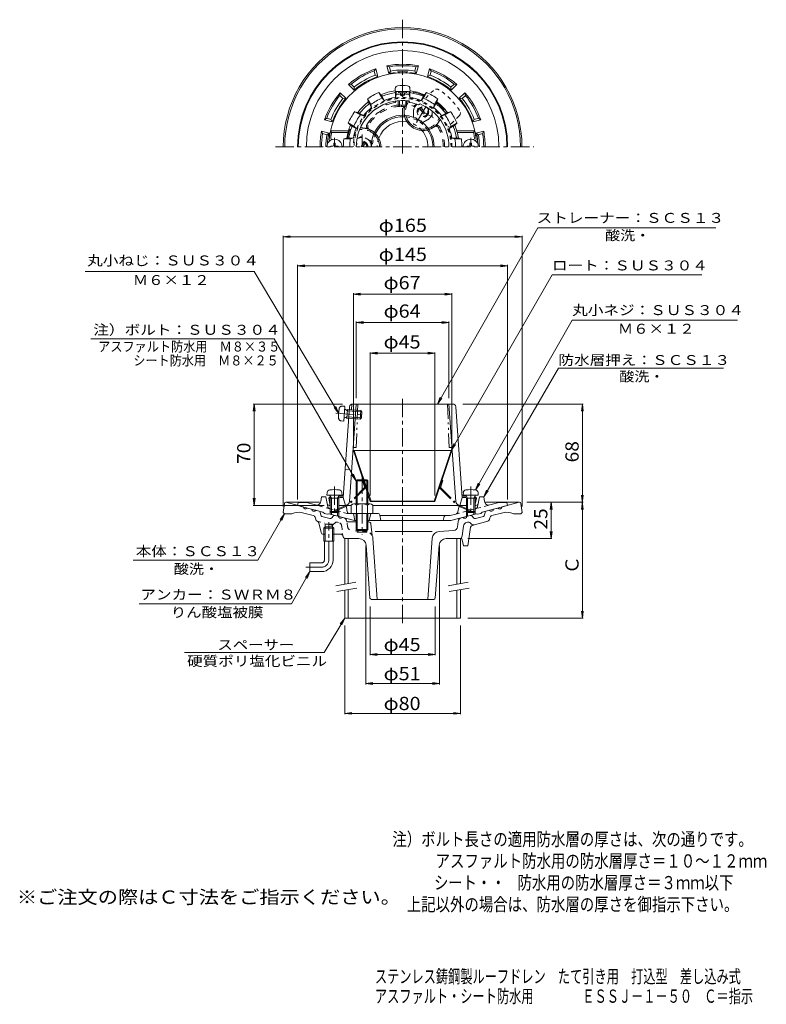
# Model space of a CAD drawing. Units: millimetres. Extents: x -293 to 222, y -355 to 325.
import ezdxf

# ---------------------------------------------------------------- set-up
doc = ezdxf.new("R2010")
doc.units = ezdxf.units.MM
doc.header["$LTSCALE"] = 3
for name, pattern in [('JWW_CENTER1', [6.773333, 4.233333, -0.846667, 0.846667, -0.846667]), ('JWW_DASHED1', [1.693333, 0.846667, -0.846667]), ('JWW_DASHED2', [3.386667, 1.693333, -1.693333]), ('JWW_PHANTOM1', [6.773333, 3.386667, -0.846667, 0.423333, -0.846667, 0.423333, -0.846667])]:
    doc.linetypes.add(name, pattern=pattern)
for name, color, linetype in [('F-0ﾚｲﾔ', 7, 'Continuous'), ('F-4ﾚｲﾔ', 7, 'Continuous'), ('F-5ﾚｲﾔ', 7, 'Continuous'), ('その他', 7, 'Continuous'), ('ハッチ', 7, 'Continuous'), ('仕上', 7, 'Continuous'), ('寸法', 7, 'Continuous'), ('建具', 7, 'Continuous'), ('躯体', 7, 'Continuous'), ('通り芯', 7, 'Continuous')]:
    doc.layers.add(name, color=color, linetype=linetype)
doc.styles.add('ＭＳ ゴシック', font='txt', dxfattribs={"height": 1})

msp = doc.modelspace()

# ---------------------------------------------------------------- linework, layer by layer
at = {"layer": 'その他', "color": 7, "linetype": 'Continuous', "lineweight": 9}
for p, q in [((-111.08, 175.32), (-106.12, 175.98)), ((-111.08, 175.92), (-111.08, -11.02)), ((-111.08, 175.32), (53.92, 175.32)), ((-111.08, 175.32), (-106.12, 174.67)), ((53.92, 175.32), (48.97, 175.98)), ((53.92, 175.32), (48.97, 174.67)), ((53.92, 175.92), (53.92, -11.02)), ((-101.08, 155.26), (-96.12, 155.91)), ((-101.08, 155.86), (-101.08, -6.16)), ((-101.08, 155.26), (43.92, 155.26)), ((-101.08, 155.26), (-96.12, 154.61)), ((43.92, 155.26), (38.97, 155.91)), ((43.92, 155.26), (38.97, 154.61)), ((43.92, 155.86), (43.92, -6.16)), ((-62.58, 135.71), (-57.62, 136.37)), ((-62.58, 136.31), (-62.58, 29.69)), ((5.42, 135.71), (0.47, 136.37)), ((5.42, 136.31), (5.42, 29.69)), ((-62.58, 135.71), (5.42, 135.71)), ((-62.58, 135.71), (-57.62, 135.06)), ((5.42, 135.71), (0.47, 135.06)), ((-60.58, 116.11), (-55.62, 116.76)), ((-60.58, 116.71), (-60.58, 63.84)), ((-60.58, 116.11), (3.42, 116.11)), ((-60.58, 116.11), (-55.62, 115.46)), ((3.42, 116.11), (-1.53, 116.76)), ((3.42, 116.11), (-1.53, 115.46)), ((3.42, 116.71), (3.42, 63.84)), ((-50.91, 94.88), (-45.95, 95.54)), ((-50.91, 95.48), (-50.91, -3.35)), ((-6.24, 94.88), (-11.2, 95.54)), ((-6.24, 95.48), (-6.24, -3.35)), ((-50.91, 94.88), (-6.24, 94.88)), ((-50.91, 94.88), (-45.95, 94.23)), ((-6.24, 94.88), (-11.2, 94.23)), ((-131.08, 59.84), (-131.73, 54.88)), ((-70.1, 59.84), (-131.68, 59.84)), ((-131.08, -10.16), (-131.08, 59.84)), ((-131.08, 59.84), (-130.42, 54.88)), ((12.95, 59.84), (96.11, 59.84)), ((95.51, 59.84), (94.85, 54.88)), ((95.51, -88.02), (95.51, 59.84)), ((95.51, 59.84), (96.16, 54.88)), ((-131.08, -10.16), (-131.73, -5.21)), ((-131.08, -10.16), (-130.42, -5.21)), ((96.16, -3.06), (94.85, -12.98)), ((94.85, -3.06), (96.16, -12.98)), ((-82.74, -10.16), (-131.68, -10.16)), ((57.06, -8.02), (96.11, -8.02)), ((73.92, -8.02), (73.27, -12.98)), ((73.92, -33.02), (73.92, -8.02)), ((73.92, -8.02), (74.58, -12.98)), ((16.42, -33.02), (74.52, -33.02)), ((73.92, -33.02), (73.27, -28.06)), ((73.92, -33.02), (74.58, -28.06)), ((-54.08, -38.02), (-54.08, -133.74)), ((-3.08, -38.02), (-3.08, -133.74)), ((-51.08, -80.02), (-51.08, -113.62)), ((-6.08, -80.02), (-6.08, -113.62)), ((16.42, -88.02), (96.11, -88.02)), ((95.51, -88.02), (94.85, -83.06)), ((95.51, -88.02), (96.16, -83.06)), ((-68.58, -93.02), (-68.58, -154.29)), ((11.42, -93.02), (11.42, -154.29)), ((-51.08, -113.02), (-46.12, -112.37)), ((-51.08, -113.02), (-6.08, -113.02)), ((-51.08, -113.02), (-46.12, -113.67)), ((-6.08, -113.02), (-11.03, -112.37)), ((-6.08, -113.02), (-11.03, -113.67)), ((-54.08, -133.14), (-49.12, -132.49)), ((-54.08, -133.14), (-3.08, -133.14)), ((-54.08, -133.14), (-49.12, -133.8)), ((-3.08, -133.14), (-8.03, -132.49)), ((-3.08, -133.14), (-8.03, -133.8)), ((-68.58, -153.69), (-63.62, -153.04)), ((-68.58, -153.69), (11.42, -153.69)), ((-68.58, -153.69), (-63.62, -154.34)), ((11.42, -153.69), (6.47, -153.04)), ((11.42, -153.69), (6.47, -154.34))]:
    msp.add_line(p, q, dxfattribs=at)
at = {"layer": 'ハッチ', "color": 2, "linetype": 'JWW_DASHED1', "lineweight": 9}
for p, q in [((-7.26, 276.35), (-15.06, 268.56)), ((10.42, 258.67), (2.62, 250.88))]:
    msp.add_line(p, q, dxfattribs=at)
at = {"layer": 'ハッチ', "color": 2, "linetype": 'Continuous', "lineweight": 9}
for p, q in [((-62.01, 27.84), (-62.58, 27.65)), ((-50.91, -7.35), (-62.58, 27.65)), ((-62.01, 27.84), (4.86, 27.84)), ((-50.34, -7.16), (-62.01, 27.84)), ((-6.81, -7.16), (4.86, 27.84)), ((-6.24, -7.35), (5.42, 27.65)), ((4.86, 27.84), (5.42, 27.65)), ((-50.34, -7.16), (-50.91, -7.35)), ((-50.91, -7.35), (-6.24, -7.35)), ((-6.81, -7.16), (-50.34, -7.16)), ((-6.81, -7.16), (-6.24, -7.35))]:
    msp.add_line(p, q, dxfattribs=at)
at = {"layer": 'ハッチ', "color": 2, "linetype": 'JWW_PHANTOM1', "lineweight": 9}
for p, q in [((-56.33, 7.02), (-55.76, 7.21)), ((-54.87, 2.62), (-56.33, 7.02)), ((-2.28, 2.62), (-0.82, 7.02)), ((-0.82, 7.02), (-1.39, 7.21)), ((-55.01, 2.01), (-66.52, -9.69)), ((-54.58, 1.59), (-66.18, -10.19)), ((-2.57, 1.59), (9.03, -10.19)), ((-2.14, 2.01), (9.37, -9.69)), ((-75.48, -13.53), (-66.52, -9.69)), ((-75.48, -13.53), (-75.24, -14.08)), ((-75.24, -14.08), (-66.18, -10.19)), ((18.09, -14.08), (9.03, -10.19)), ((18.33, -13.53), (9.37, -9.69)), ((18.33, -13.53), (18.09, -14.08))]:
    msp.add_line(p, q, dxfattribs=at)
at = {"layer": 'ハッチ', "color": 2, "linetype": 'JWW_DASHED1', "lineweight": 9}
for centre, radius, start, end in [((-5.14, 274.23), 3, 56.78862, 135), ((-30.61, 235.32), 49.5, 33.21141, 56.78859), ((-28.58, 237.36), 34, 0, 180), ((-28.58, 237.36), 33.43, 0, 180), ((8.29, 260.79), 3, 315, 33.21138)]:
    msp.add_arc(centre, radius, start, end, dxfattribs=at)
at = {"layer": 'ハッチ', "color": 2, "linetype": 'Continuous', "lineweight": 9}
msp.add_arc((-28.58, 237.36), 21.76, 0, 180, dxfattribs=at)
at = {"layer": 'ハッチ', "color": 2, "linetype": 'JWW_PHANTOM1', "lineweight": 9}
for centre, radius, start, end in [((-55.44, 2.43), 0.6, 315.45961, 18.43547), ((-55.44, 2.43), 1.2, 315.45961, 18.43547), ((-1.72, 2.43), 1.2, 161.56453, 224.54039), ((-1.72, 2.43), 0.6, 161.56453, 224.54039)]:
    msp.add_arc(centre, radius, start, end, dxfattribs=at)
at = {"layer": '仕上', "color": 6, "linetype": 'Continuous', "lineweight": 9}
for p, q in [((-42.8, 270.99), (-45.06, 274.9)), ((-43.58, 273.34), (-45.06, 274.9)), ((-41.32, 269.43), (-43.58, 273.34)), ((-33.58, 271.5), (-33.58, 275.76)), ((-33.58, 271.5), (-33.08, 273.59)), ((-33.08, 273.59), (-33.08, 275.7)), ((-30.08, 273.87), (-30.08, 274.65)), ((-27.08, 273.87), (-27.08, 274.65)), ((-24.08, 273.59), (-24.08, 275.7)), ((-23.58, 271.5), (-24.08, 273.59)), ((-23.58, 271.5), (-23.58, 275.76)), ((-15.83, 269.43), (-13.57, 273.34)), ((-14.36, 270.99), (-12.1, 274.9)), ((-13.57, 273.34), (-12.1, 274.9)), ((-52.24, 268.34), (-52.85, 270.4)), ((-50.59, 266.49), (-52.85, 270.4)), ((-49.98, 264.43), (-52.24, 268.34)), ((-49.98, 264.43), (-50.59, 266.49)), ((-41.32, 269.43), (-42.8, 270.99)), ((-39.46, 266.39), (-40.66, 266.99)), ((-33.66, 267.94), (-32.93, 269.06)), ((-23.49, 267.94), (-24.22, 269.06)), ((-17.69, 266.39), (-16.49, 266.99)), ((-15.83, 269.43), (-14.36, 270.99)), ((-7.17, 264.43), (-4.91, 268.34)), ((-7.17, 264.43), (-6.56, 266.49)), ((-6.56, 266.49), (-4.3, 270.4)), ((-4.91, 268.34), (-4.3, 270.4)), ((-59.56, 261.02), (-61.62, 261.63)), ((-57.7, 259.37), (-61.62, 261.63)), ((-55.64, 258.76), (-59.56, 261.02)), ((-55.64, 258.76), (-57.7, 259.37)), ((-1.51, 258.76), (2.41, 261.02)), ((-1.51, 258.76), (0.55, 259.37)), ((0.55, 259.37), (4.47, 261.63)), ((2.41, 261.02), (4.47, 261.63)), ((-64.56, 252.36), (-66.12, 253.84)), ((-62.2, 251.58), (-66.12, 253.84)), ((-60.64, 250.1), (-64.56, 252.36)), ((-60.64, 250.1), (-62.2, 251.58)), ((3.49, 250.1), (7.41, 252.36)), ((3.49, 250.1), (5.05, 251.58)), ((5.05, 251.58), (8.97, 253.84)), ((7.41, 252.36), (8.97, 253.84)), ((-78.38, 248.36), (-77.57, 247.36)), ((-78.38, 248.36), (-66.06, 248.36)), ((-77.57, 247.36), (-66.26, 247.36)), ((-66.06, 248.36), (-66.26, 247.36)), ((8.91, 248.36), (9.11, 247.36)), ((21.22, 248.36), (8.91, 248.36)), ((20.41, 247.36), (9.11, 247.36)), ((21.22, 248.36), (20.41, 247.36)), ((-67.1, 243.36), (-69.14, 242.86)), ((-64.67, 242.86), (-69.14, 242.86)), ((-62.56, 243.36), (-67.1, 243.36)), ((-62.56, 243.36), (-64.67, 242.86)), ((5.4, 243.36), (7.52, 242.86)), ((5.4, 243.36), (9.95, 243.36)), ((7.52, 242.86), (11.99, 242.86)), ((9.95, 243.36), (11.99, 242.86)), ((-65.22, 57.98), (-69.58, -4.66)), ((-65.25, -7.37), (-60.58, 59.84)), ((-63.86, 55.83), (-63.58, 59.84)), ((-63.22, 59.84), (6.07, 59.84)), ((8.1, -7.37), (3.42, 59.84)), ((8.06, 57.98), (12.42, -4.66)), ((-79.58, -5.16), (-78.58, -4.16)), ((-78.58, -10.16), (-79.58, -5.16)), ((-78.58, -4.16), (-78.27, -4.16)), ((-70.4, -3.75), (-72.72, -3.87)), ((-69.58, -4.66), (-68.08, -10.16)), ((12.42, -4.66), (10.92, -10.16)), ((13.24, -3.75), (15.57, -3.87)), ((21.12, -4.15), (21.42, -4.16)), ((22.42, -5.16), (21.42, -4.16)), ((21.59, -9.36), (22.42, -5.16)), ((-72.58, -10.16), (-64.08, -10.16)), ((-65.69, -8.74), (-66.67, -9.71)), ((-49.08, -10.16), (15.42, -10.16)), ((8.54, -8.74), (9.52, -9.71))]:
    msp.add_line(p, q, dxfattribs=at)
at = {"layer": '仕上', "color": 4, "linetype": 'Continuous', "lineweight": 9}
for p, q in [((-33.83, 275.8), (-33.66, 277.7)), ((-31.29, 274.84), (-31.7, 275.57)), ((-25.86, 274.84), (-25.45, 275.57)), ((-23.33, 275.8), (-23.49, 277.7)), ((-31.58, 269.27), (-31.58, 266.45)), ((-30.71, 265.41), (-31.58, 266.45)), ((-30.71, 269.32), (-30.71, 265.41)), ((-26.45, 269.32), (-26.45, 265.41)), ((-25.58, 266.45), (-26.45, 265.41)), ((-25.58, 269.27), (-25.58, 266.45)), ((-76.83, 237.88), (-76.33, 238.11)), ((-76.09, 238.61), (-76.33, 238.11)), ((-76.07, 239.86), (-76.09, 238.61)), ((-76.07, 239.86), (-75.08, 239.86)), ((-75.08, 239.86), (-75.06, 238.61)), ((-75.06, 238.61), (-74.82, 238.11)), ((-74.33, 237.88), (-74.82, 238.11)), ((17.17, 237.88), (17.67, 238.11)), ((17.91, 238.61), (17.67, 238.11)), ((17.93, 239.86), (17.91, 238.61)), ((18.92, 239.86), (17.93, 239.86)), ((18.92, 239.86), (18.94, 238.61)), ((18.94, 238.61), (19.18, 238.11)), ((19.67, 237.88), (19.18, 238.11)), ((-78.08, 237.86), (-76.83, 237.88)), ((-78.08, 237.86), (-78.08, 237.36)), ((-73.08, 237.86), (-74.33, 237.88)), ((-73.08, 237.86), (-73.08, 237.36)), ((15.92, 237.86), (17.17, 237.88)), ((15.92, 237.86), (15.92, 237.36)), ((20.92, 237.86), (19.67, 237.88)), ((20.92, 237.86), (20.92, 237.36)), ((-80.83, -3.16), (-80.66, -1.26)), ((-80.83, -3.16), (-70.33, -3.16)), ((-77.71, -5.16), (-78.76, -3.29)), ((-78.58, -5.16), (-78.13, -4.4)), ((-78.58, -5.16), (-78.58, -14.29)), ((-72.58, -5.16), (-78.58, -5.16)), ((-77.71, -5.16), (-77.71, -15.16)), ((-73.45, -5.16), (-72.39, -3.29)), ((-73.45, -5.16), (-73.45, -15.16)), ((-72.58, -5.16), (-73.02, -4.4)), ((-72.58, -5.16), (-72.58, -14.29)), ((-70.33, -3.16), (-70.49, -1.26)), ((13.17, -3.16), (13.34, -1.26)), ((23.67, -3.16), (13.17, -3.16)), ((16.29, -5.16), (15.24, -3.29)), ((15.42, -5.16), (15.87, -4.4)), ((15.42, -5.16), (21.42, -5.16)), ((15.42, -5.16), (15.42, -14.29)), ((16.29, -5.16), (16.29, -15.16)), ((20.55, -5.16), (21.61, -3.29)), ((20.55, -5.16), (20.55, -15.16)), ((21.42, -5.16), (20.98, -4.4)), ((21.42, -5.16), (21.42, -14.29)), ((23.67, -3.16), (23.51, -1.26)), ((-77.71, -15.16), (-78.58, -14.29)), ((-72.58, -14.29), (-78.58, -14.29)), ((-73.45, -15.16), (-77.71, -15.16)), ((-73.45, -15.16), (-72.58, -14.29)), ((16.29, -15.16), (15.42, -14.29)), ((15.42, -14.29), (21.42, -14.29)), ((16.29, -15.16), (20.55, -15.16)), ((20.55, -15.16), (21.42, -14.29))]:
    msp.add_line(p, q, dxfattribs=at)
at = {"layer": '仕上', "color": 4, "linetype": 'JWW_CENTER1', "lineweight": 9}
for p, q in [((-75.58, 243.51), (-75.58, 237.36)), ((18.42, 243.51), (18.42, 237.36)), ((-74.61, 53.59), (-54.82, 52.18)), ((-75.58, 2.88), (-75.58, -16.84)), ((18.42, 2.88), (18.42, -16.84))]:
    msp.add_line(p, q, dxfattribs=at)
at = {"layer": '仕上', "color": 4, "linetype": 'JWW_PHANTOM1', "lineweight": 9}
for p, q in [((-68.47, 58.41), (-70.38, 58.38)), ((-69.22, 47.94), (-68.47, 58.41)), ((-66.7, 55.16), (-68.49, 56.34)), ((-66.64, 56.03), (-67.43, 55.64)), ((-66.64, 56.03), (-67.06, 50.04)), ((-66.7, 55.16), (-56.72, 54.45)), ((-66.64, 56.03), (-57.53, 55.38)), ((-57.53, 55.38), (-57.96, 49.39)), ((-56.72, 54.45), (-57.53, 55.38)), ((-56.72, 54.45), (-57.03, 50.2)), ((-69.22, 47.94), (-71.1, 48.24)), ((-67, 50.91), (-68.94, 49.99)), ((-67.06, 50.04), (-67.79, 50.54)), ((-67.06, 50.04), (-57.96, 49.39)), ((-67, 50.91), (-57.03, 50.2)), ((-57.03, 50.2), (-57.96, 49.39))]:
    msp.add_line(p, q, dxfattribs=at)
at = {"layer": '仕上', "color": 6, "linetype": 'JWW_PHANTOM1', "lineweight": 9}
for p, q in [((-59.58, 59.84), (-60.62, 29.84)), ((2.42, 59.84), (3.47, 29.84)), ((-61.73, 29.84), (-60.62, 29.84)), ((4.58, 29.84), (3.47, 29.84))]:
    msp.add_line(p, q, dxfattribs=at)
at = {"layer": '仕上', "color": 6, "linetype": 'JWW_DASHED1', "lineweight": 9}
for p, q in [((-68.25, 14.44), (-63.67, 15.34)), ((-78.55, -5.11), (-79.58, -5.16)), ((-69.58, -4.66), (-72.77, -4.82)), ((12.42, -4.66), (15.62, -4.82)), ((21.39, -5.11), (22.42, -5.16))]:
    msp.add_line(p, q, dxfattribs=at)
at = {"layer": '仕上', "color": 6, "linetype": 'Continuous', "lineweight": 9}
for centre, radius, start, end in [((-28.58, 237.36), 51, 5.73918, 174.26082), ((-28.58, 237.36), 41, 113.7, 126.30161), ((-28.58, 237.36), 38.99, 97.71302, 112.63315), ((-42.47, 273.41), 1, 210.00055, 291.06752), ((-28.58, 237.36), 37.64, 98.93385, 111.06783), ((-34.58, 275.53), 1, 278.93359, 0), ((-28.58, 237.36), 36.51, 92.35362, 97.08017), ((-28.58, 222.37), 52.3, 90.00067, 91.6436), ((-28.58, 274.65), 1.5, 179.98772, 269.97638), ((-28.58, 273.89), 1.5, 180.8345, 269.97638), ((-28.58, 222.37), 52.3, 88.3564, 89.99933), ((-28.58, 274.65), 1.5, 270.02362, 0.01228), ((-28.58, 273.89), 1.5, 270.02362, 359.1655), ((-28.58, 237.36), 36.51, 82.91983, 87.64638), ((-22.58, 275.53), 1, 180, 261.06641), ((-28.58, 237.36), 38.99, 67.36685, 82.28697), ((-28.58, 237.36), 37.64, 68.93217, 81.06615), ((-14.69, 273.41), 1, 248.93248, 329.99945), ((-28.58, 237.36), 41, 53.69839, 66.3), ((-28.58, 237.36), 32, 112.1813, 180), ((-28.58, 237.36), 38.99, 127.36845, 142.63266), ((-28.58, 237.36), 32, 82.18039, 157.8187), ((-28.58, 237.36), 37.64, 128.93378, 141.06732), ((-52.86, 267.41), 1, 308.93396, 30.00104), ((-28.58, 237.36), 36.51, 112.9216, 127.08003), ((-28.58, 237.36), 34.51, 98.33203, 111.66978), ((-28.58, 237.36), 31, 99.4471, 110.55397), ((-28.58, 237.36), 34.51, 68.33022, 81.66797), ((-28.58, 237.36), 31, 69.44603, 80.5529), ((-28.58, 237.36), 32, 0, 67.8187), ((-28.58, 237.36), 36.51, 52.91997, 67.0784), ((-4.29, 267.41), 1, 149.99896, 231.06604), ((-28.58, 237.36), 37.64, 38.93268, 51.06622), ((-28.58, 237.36), 38.99, 37.36734, 52.63155), ((-28.58, 237.36), 41, 143.69952, 156.30161), ((-28.58, 237.36), 36.51, 142.92104, 157.08008), ((-58.63, 261.64), 1, 240.00082, 321.06744), ((-28.58, 237.36), 34.51, 128.33186, 141.66922), ((-28.58, 237.36), 34.51, 38.33078, 51.66814), ((-28.58, 237.36), 36.51, 22.91992, 37.07896), ((1.48, 261.64), 1, 218.93256, 299.99918), ((-28.58, 237.36), 41, 23.69839, 36.30048), ((-28.58, 237.36), 38.99, 157.36845, 171.14642), ((-64.63, 251.25), 1, 338.93378, 60.00032), ((7.48, 251.25), 1, 119.99968, 201.06622), ((-28.58, 237.36), 38.99, 8.85358, 22.63155), ((-28.58, 237.36), 50, 168.46304, 172.96654), ((-28.58, 237.36), 37.64, 158.93379, 169.56116), ((-28.58, 237.36), 34.51, 158.33191, 169.98526), ((-28.58, 237.36), 34.51, 10.01474, 21.66809), ((-28.58, 237.36), 37.64, 10.43884, 21.06621), ((-28.58, 237.36), 50, 7.03346, 11.53696), ((-78.33, 242.36), 1, 174.26064, 240.50711), ((-77.21, 243.36), 1, 172.9666, 271.84391), ((-28.58, 237.36), 40.93, 172.27724, 180), ((-66.57, 244.36), 1, 270, 349.56091), ((-28.58, 237.36), 36.51, 171.33493, 180), ((-28.58, 237.36), 36.51, 0, 8.66507), ((9.42, 244.36), 1, 190.43909, 270), ((-28.58, 237.36), 40.93, 0, 7.72276), ((20.06, 243.36), 1, 268.15609, 7.0334), ((21.17, 242.36), 1, 299.49289, 5.73936), ((-63.22, 57.84), 2, 90, 176.01874), ((6.07, 57.84), 2, 3.98129, 90), ((-70.45, -2.76), 1, 272.86212, 356.01863), ((13.29, -2.76), 1, 183.98137, 267.13788), ((-68.25, -7.16), 3, 270, 356.01866), ((-68.25, -7.16), 3, 270, 356.01866), ((11.09, -7.16), 3, 183.98134, 270), ((20.6, -9.16), 1, 325.07454, 348.68979)]:
    msp.add_arc(centre, radius, start, end, dxfattribs=at)
at = {"layer": '仕上', "color": 4, "linetype": 'Continuous', "lineweight": 9}
for centre, radius, start, end in [((-31.67, 277.52), 2, 96.33817, 175.00002), ((-28.58, 249.7), 30, 83.6618, 96.3382), ((-25.48, 277.52), 2, 4.99998, 83.66183), ((-28.58, 314.45), 39.01, 262.2648, 277.73523), ((-28.58, 295.21), 20.56, 262.41325, 277.58655), ((-28.58, 279.28), 13.17, 256.83595, 283.16405), ((-28.58, 279.28), 14.03, 261.26909, 278.73091), ((-75.58, 237.36), 5.25, 0, 180), ((18.42, 237.36), 5.25, 0, 180), ((-68.35, 56.55), 0.25, 175.92638, 236.5972), ((-78.67, -1.43), 2, 96.33817, 175.00002), ((-75.58, -29.26), 30, 83.6618, 96.3382), ((-72.48, -1.43), 2, 4.99998, 83.66183), ((15.33, -1.43), 2, 96.33817, 175.00002), ((18.42, -29.26), 30, 83.6618, 96.3382), ((21.52, -1.43), 2, 4.99998, 83.66183), ((-78.98, -3.41), 0.25, 29.32918, 90), ((-72.18, -3.41), 0.25, 90, 150.67082), ((15.02, -3.41), 0.25, 29.32918, 90), ((21.82, -3.41), 0.25, 90, 150.67082)]:
    msp.add_arc(centre, radius, start, end, dxfattribs=at)
at = {"layer": '仕上', "color": 4, "linetype": 'JWW_PHANTOM1', "lineweight": 9}
for centre, radius, start, end in [((-42.81, 51.32), 30, 169.5862, 182.26259), ((-70.35, 56.38), 2, 90.92426, 169.58611), ((-70.79, 50.22), 2, 182.26244, 260.92429), ((-68.84, 49.77), 0.25, 115.25555, 175.92638)]:
    msp.add_arc(centre, radius, start, end, dxfattribs=at)
at = {"layer": '仕上', "color": 6, "linetype": 'JWW_PHANTOM1', "lineweight": 9}
for centre, start, end in [((-61.73, 28.84), 90, 176.01874), ((4.58, 28.84), 3.98126, 90)]:
    msp.add_arc(centre, 1, start, end, dxfattribs=at)
at = {"layer": '寸法', "color": 7, "linetype": 'Continuous', "lineweight": 9}
for p, q in [((-4.52, 59.84), (64.69, 181.55)), ((64.69, 181.55), (187.71, 181.55)), ((-131.04, 151.38), (-247.61, 151.38)), ((-72.74, 53.45), (-131.04, 151.38)), ((4.86, 27.84), (74.66, 149.06)), ((74.66, 149.06), (177.91, 149.06)), ((21.74, 0.55), (88.49, 117.66)), ((88.49, 117.66), (202.49, 117.66)), ((-117.19, 104.86), (-243.7, 104.86)), ((-60.58, 6.8), (-117.19, 104.86)), ((27.42, -4.16), (79.11, 84.52)), ((79.11, 84.52), (192.87, 84.52)), ((-4.52, 59.84), (-2.64, 64.47)), ((-4.52, 59.84), (-1.5, 63.82)), ((-72.74, 53.45), (-75.78, 57.42)), ((-72.74, 53.45), (-74.65, 58.07)), ((4.86, 27.84), (6.77, 32.46)), ((4.86, 27.84), (7.9, 31.81)), ((-60.58, 6.8), (-63.62, 10.77)), ((-60.58, 6.8), (-62.49, 11.42)), ((21.74, 0.55), (23.65, 5.17)), ((21.74, 0.55), (24.78, 4.52)), ((27.42, -4.16), (29.34, 0.46)), ((27.42, -4.16), (30.47, -0.2)), ((-110.08, -16.02), (-128.55, -48.02)), ((-110.08, -16.02), (-113.12, -19.99)), ((-110.08, -16.02), (-111.99, -20.64)), ((-128.55, -48.02), (-214.5, -48.02)), ((-92.58, -55.88), (-105.36, -78.02)), ((-92.58, -55.88), (-95.62, -59.84)), ((-92.58, -55.88), (-94.49, -60.5)), ((-105.36, -78.02), (-210.38, -78.02)), ((-68.58, -88.02), (-82.7, -111.8)), ((-68.58, -88.02), (-71.62, -91.99)), ((-68.58, -88.02), (-70.49, -92.64)), ((-82.7, -111.8), (-179.05, -111.8))]:
    msp.add_line(p, q, dxfattribs=at)
at = {"layer": '建具', "color": 4, "linetype": 'Continuous', "lineweight": 9}
for p, q in [((-68.58, -33.02), (-66.08, -33.02)), ((-68.58, -33.02), (-68.58, -64.6)), ((-66.08, -33.02), (-66.08, -64.16)), ((8.92, -33.02), (11.42, -33.02)), ((8.92, -33.02), (8.92, -64.6)), ((11.42, -33.02), (11.42, -64.16)), ((-68.58, -68.66), (-68.58, -88.02)), ((-66.08, -68.22), (-66.08, -88.02)), ((8.92, -68.66), (8.92, -88.02)), ((11.42, -68.22), (11.42, -88.02)), ((11.42, -88.02), (-68.58, -88.02))]:
    msp.add_line(p, q, dxfattribs=at)
at = {"layer": '建具', "color": 7, "linetype": 'Continuous', "lineweight": 9}
for p, q in [((-74.69, -65.67), (-60.9, -63.24)), ((-73.99, -69.61), (-60.21, -67.18)), ((2.81, -65.67), (16.6, -63.24)), ((3.51, -69.61), (17.29, -67.18))]:
    msp.add_line(p, q, dxfattribs=at)
at = {"layer": '躯体', "color": 2, "linetype": 'Continuous', "lineweight": 9}
for p, q in [((-39.43, 293.32), (-38, 287.99)), ((-39.43, 293.32), (-37.69, 292.61)), ((-37.69, 292.61), (-36.91, 289.7)), ((-19.46, 292.61), (-20.24, 289.7)), ((-19.46, 292.61), (-17.72, 293.32)), ((-17.72, 293.32), (-19.15, 287.99)), ((-48.31, 289.77), (-47.16, 291.25)), ((-48.31, 289.77), (-47.53, 286.85)), ((-47.53, 286.85), (-45.73, 285.92)), ((-47.16, 291.25), (-45.73, 285.92)), ((-36.91, 289.7), (-38, 287.99)), ((-20.24, 289.7), (-19.15, 287.99)), ((-10, 291.25), (-11.42, 285.92)), ((-9.62, 286.85), (-11.42, 285.92)), ((-10, 291.25), (-8.84, 289.77)), ((-8.84, 289.77), (-9.62, 286.85)), ((-65.95, 280.39), (-64.09, 280.65)), ((-65.95, 280.39), (-62.05, 276.49)), ((-64.09, 280.65), (-61.96, 278.52)), ((6.94, 280.65), (4.81, 278.52)), ((8.8, 280.39), (4.9, 276.49)), ((6.94, 280.65), (8.8, 280.39)), ((-71.87, 272.88), (-71.61, 274.74)), ((-71.87, 272.88), (-69.74, 270.74)), ((-71.61, 274.74), (-67.71, 270.84)), ((-61.96, 278.52), (-62.05, 276.49)), ((-20.7, 274.99), (-21.27, 274.29)), ((4.81, 278.52), (4.9, 276.49)), ((14.46, 274.74), (10.56, 270.84)), ((14.72, 272.88), (12.59, 270.74)), ((14.46, 274.74), (14.72, 272.88)), ((-69.74, 270.74), (-67.71, 270.84)), ((12.59, 270.74), (10.56, 270.84)), ((0.08, 262.99), (-0.24, 262.15)), ((-82.46, 255.94), (-80.98, 257.1)), ((-82.46, 255.94), (-77.14, 254.51)), ((-80.98, 257.1), (-78.07, 256.31)), ((-78.07, 256.31), (-77.14, 254.51)), ((20.92, 256.31), (19.98, 254.51)), ((25.31, 255.94), (19.98, 254.51)), ((23.83, 257.1), (20.92, 256.31)), ((23.83, 257.1), (25.31, 255.94)), ((-84.53, 248.21), (-79.21, 246.78)), ((-83.83, 246.47), (-84.53, 248.21)), ((-83.83, 246.47), (-80.92, 245.69)), ((-80.92, 245.69), (-79.21, 246.78)), ((-65.11, 249.36), (-64.22, 249.5)), ((27.38, 248.21), (22.05, 246.78)), ((23.77, 245.69), (22.05, 246.78)), ((26.68, 246.47), (23.77, 245.69)), ((26.68, 246.47), (27.38, 248.21)), ((-85.07, -7.38), (-84.58, -4.16)), ((-81.58, -4.16), (-84.58, -4.16)), ((-81.58, -4.16), (-80.68, -8.94)), ((23.53, -8.94), (24.42, -4.16)), ((24.42, -4.16), (27.42, -4.16)), ((27.92, -7.38), (27.42, -4.16)), ((-101.08, -10.16), (-100.58, -8.16)), ((-83.58, -14.85), (-101.08, -10.16)), ((-95.02, -8.16), (-100.58, -8.16)), ((-88.81, -9.83), (-95.02, -8.16)), ((-79.21, -10.16), (-78.58, -10.16)), ((-72.58, -10.16), (-68.83, -10.16)), ((-66.8, -14.53), (-67.36, -11.4)), ((9.65, -14.53), (10.2, -11.4)), ((15.42, -10.16), (11.68, -10.16)), ((22.05, -10.16), (21.42, -10.16)), ((26.42, -14.85), (43.92, -10.16)), ((31.66, -9.83), (37.87, -8.16)), ((37.87, -8.16), (43.42, -8.16)), ((43.92, -10.16), (43.42, -8.16)), ((-82.58, -15.64), (-83.58, -14.85)), ((-80.58, -16.17), (-82.58, -15.64)), ((-80.58, -16.17), (-79.58, -15.92)), ((-61.89, -20.66), (-79.58, -15.92)), ((-78.58, -14.29), (-78.58, -16.19)), ((-77.71, -15.16), (-77.71, -16.42)), ((-73.45, -15.16), (-73.45, -17.57)), ((-72.58, -14.18), (-72.58, -17.8)), ((-45.81, -15.66), (-67.03, -15.66)), ((-62.58, -15.66), (-61.58, -20.66)), ((-50.58, -15.66), (-51.58, -20.66)), ((-44.33, -16.87), (-43.58, -20.66)), ((-44.28, -17.16), (4.28, -17.16)), ((0.22, -17.89), (-0.58, -20.66)), ((8.2, -16.11), (4.28, -17.16)), ((4.74, -20.66), (22.42, -15.92)), ((15.42, -14.18), (15.42, -17.8)), ((16.29, -15.16), (16.29, -17.57)), ((20.55, -15.16), (20.55, -16.42)), ((21.42, -14.29), (21.42, -16.19)), ((23.42, -16.17), (22.42, -15.92)), ((23.42, -16.17), (25.42, -15.64)), ((25.42, -15.64), (26.42, -14.85)), ((-60.65, -20.66), (-61.89, -20.66)), ((4.74, -20.66), (-52.5, -20.66))]:
    msp.add_line(p, q, dxfattribs=at)
at = {"layer": '躯体', "color": 2, "linetype": 'JWW_DASHED2', "lineweight": 9}
for p, q in [((-25.58, 268.55), (-25.21, 269.18)), ((-24.97, 267.61), (-24.17, 268.99)), ((-4.18, 255.61), (-3.35, 257.05)), ((-3.32, 255.11), (-2.7, 256.18)), ((-56.58, 249.36), (-58.24, 249.36)), ((-56.58, 250.36), (-57.82, 250.36))]:
    msp.add_line(p, q, dxfattribs=at)
at = {"layer": '躯体', "color": 4, "linetype": 'JWW_CENTER1', "lineweight": 9}
for p, q in [((-7.15, 257.32), (-22.11, 265.96)), ((-12.58, 265.07), (-18.89, 254.13)), ((-56.58, 245.94), (-56.58, 237.36)), ((-56.58, 10.48), (-56.58, -30.52))]:
    msp.add_line(p, q, dxfattribs=at)
at = {"layer": '躯体', "color": 4, "linetype": 'JWW_DASHED2', "lineweight": 9}
for p, q in [((-18.68, 266.74), (-21.07, 265.36)), ((-21.07, 257.86), (-21.07, 265.36)), ((-16.65, 264.2), (-13.37, 258.51)), ((-15.79, 264.7), (-12.5, 259.01)), ((-8.08, 261.93), (-8.08, 257.85)), ((-14.57, 254.1), (-21.07, 257.86)), ((-14.57, 254.1), (-8.08, 257.85)), ((-60.1, 242.83), (-56.58, 244.86)), ((-50.08, 241.11), (-56.58, 244.86)), ((-57.15, 237.36), (-55.37, 240.45)), ((-56, 237.36), (-54.5, 239.95)), ((-50.08, 241.11), (-50.08, 237.36))]:
    msp.add_line(p, q, dxfattribs=at)
at = {"layer": '躯体', "color": 4, "linetype": 'Continuous', "lineweight": 9}
for p, q in [((-60.58, 6.8), (-59.9, 7.48)), ((-52.58, 6.8), (-60.58, 6.8)), ((-60.58, -9.16), (-60.58, 6.8)), ((-59.9, 7.48), (-53.25, 7.48)), ((-59.9, -9.16), (-59.9, 7.48)), ((-53.25, 7.48), (-52.58, 6.8)), ((-53.25, -9.16), (-53.25, 7.48)), ((-52.58, -9.16), (-52.58, 6.8)), ((-64.08, -9.88), (-64.08, -15.66)), ((-62.2, -9.16), (-50.95, -9.16)), ((-60.32, -9.88), (-60.32, -15.66)), ((-52.83, -9.88), (-52.83, -15.66)), ((-49.08, -9.88), (-49.08, -15.66)), ((-64.08, -15.66), (-49.08, -15.66)), ((-60.65, -15.66), (-60.65, -26.84)), ((-59.98, -15.66), (-59.98, -28.38)), ((-53.18, -15.66), (-53.18, -28.38)), ((-52.5, -15.66), (-52.5, -26.84)), ((-52.5, -26.84), (-60.65, -26.84)), ((-60.65, -26.84), (-59.98, -27.52)), ((-53.18, -27.52), (-52.5, -26.84)), ((-59.98, -27.52), (-53.18, -27.52))]:
    msp.add_line(p, q, dxfattribs=at)
at = {"layer": '躯体', "color": 2, "linetype": 'JWW_DASHED1', "lineweight": 9}
for p, q in [((-78.86, -12.49), (-88.81, -9.83)), ((-80.68, -8.94), (-80.31, -10.93)), ((-77.56, -12.84), (-78.86, -12.49)), ((-71.56, -14.45), (-77.56, -12.84)), ((8.2, -16.11), (31.66, -9.83)), ((23.53, -8.94), (23.16, -10.93)), ((-67.03, -15.66), (-71.56, -14.45)), ((-66.17, -15.66), (-67.03, -15.66))]:
    msp.add_line(p, q, dxfattribs=at)
at = {"layer": '躯体', "color": 4, "linetype": 'JWW_DASHED2', "lineweight": 9}
for radius in [4, 3.32]:
    msp.add_circle((-14.58, 261.61), radius, dxfattribs=at)
at = {"layer": '躯体', "color": 2, "linetype": 'Continuous', "lineweight": 9}
for centre, radius, start, end in [((-28.58, 237.36), 72.5, 0, 180), ((-28.58, 237.36), 72, 0, 180), ((-28.58, 237.36), 66.44, 0, 180), ((-28.58, 237.36), 57, 79.02406, 100.97594), ((-28.58, 237.36), 56, 80.63634, 99.36366), ((-28.58, 237.36), 57, 109.02406, 130.97594), ((-28.58, 237.36), 56, 110.63634, 129.36366), ((-28.58, 237.36), 51.5, 109.45464, 130.54535), ((-28.58, 237.36), 53, 110.95651, 129.0435), ((-28.58, 237.36), 51.5, 96.31532, 100.54535), ((-28.58, 237.36), 53, 80.95651, 99.0435), ((-34.08, 287.06), 1.5, 47.49472, 96.3154), ((-28.58, 237.36), 51.88, 86.01599, 93.98401), ((-32.08, 287.61), 1.5, 27.81635, 93.9839), ((-25.08, 287.61), 1.5, 86.0161, 152.18365), ((-23.08, 287.06), 1.5, 83.6846, 132.50528), ((-28.58, 237.36), 51.5, 79.45464, 83.68468), ((-28.58, 237.36), 51.5, 49.45464, 70.54535), ((-28.58, 237.36), 57, 49.02406, 70.97594), ((-28.58, 237.36), 53, 50.95651, 69.0435), ((-28.58, 237.36), 56, 50.63634, 69.36366), ((-28.58, 237.36), 57, 139.02406, 160.97594), ((-28.58, 237.36), 56, 140.63634, 159.36366), ((-28.58, 237.36), 38.45, 67.82101, 78.18521), ((-28.58, 237.36), 57, 19.02406, 40.97594), ((-28.58, 237.36), 56, 20.63634, 39.36366), ((-28.58, 237.36), 53, 140.95651, 159.0435), ((-28.58, 237.36), 51.5, 139.45464, 160.54535), ((-28.58, 237.36), 38.45, 41.81477, 52.17902), ((-28.58, 237.36), 51.5, 19.45464, 40.54535), ((-28.58, 237.36), 53, 20.95651, 39.0435), ((-14.58, 261.61), 13, 191.17881, 288.8212), ((-14.58, 261.61), 12, 192.53779, 287.46222), ((-28.58, 237.36), 57, 169.02406, 180), ((-28.58, 237.36), 56, 170.63635, 180.00002), ((-28.58, 237.36), 53, 170.95651, 180), ((-28.58, 237.36), 51.88, 170.28587, 177.74047), ((-78.23, 245.86), 1.5, 170.28584, 236.45451), ((-78.03, 246.56), 1.2, 169.46082, 224.32239), ((-28.58, 237.36), 38.45, 161.81477, 171.02161), ((-56.58, 237.36), 12, 0.00009, 47.46222), ((-56.58, 237.36), 13, 0, 48.8212), ((20.88, 246.56), 1.2, 315.67731, 10.53918), ((21.08, 245.86), 1.5, 303.54604, 9.71416), ((-28.58, 237.36), 51.88, 2.25953, 9.71413), ((-28.58, 237.36), 53, 0, 9.04349), ((-28.58, 237.36), 56, 359.99998, 9.36365), ((-28.58, 237.36), 57, 0, 10.97594), ((-88.03, -6.93), 3, 254.99973, 351.29286), ((-79.21, -8.66), 1.5, 190.61534, 270), ((-68.83, -11.66), 1.5, 10.08813, 90), ((11.68, -11.66), 1.5, 90, 169.91187), ((22.05, -8.66), 1.5, 270, 349.38435), ((30.88, -6.93), 3, 188.70714, 285.00027), ((-64.83, -14.18), 2, 190.08743, 227.81524), ((-45.81, -17.16), 1.5, 11.31021, 90), ((1.18, -18.16), 1, 90, 164.05402), ((7.68, -14.18), 2, 284.9995, 349.91257)]:
    msp.add_arc(centre, radius, start, end, dxfattribs=at)
at = {"layer": '躯体', "color": 2, "linetype": 'JWW_DASHED2', "lineweight": 9}
for centre, radius, start, end in [((-28.58, 237.36), 29, 95.55472, 148.41368), ((-28.58, 237.36), 28, 91.98201, 148.01797), ((-29.47, 263.34), 2, 353.35486, 91.9819), ((-29.32, 264.35), 2, 349.47134, 27.93825), ((-14.58, 261.61), 13, 163.34331, 169.47115), ((-14.58, 261.61), 12, 149.99997, 192.53779), ((-28.58, 237.36), 29, 120, 148.41367), ((-14.58, 261.61), 13, 173.35512, 191.17881), ((-51.58, 251.5), 2, 148.41347, 250.52904), ((-50.63, 251.13), 2, 148.01785, 246.64513), ((-14.58, 261.61), 12, 287.46222, 329.99997), ((-5.62, 249.57), 2, 28.01785, 126.64513), ((-14.58, 261.61), 13, 310.52879, 330), ((-4.83, 250.21), 2, 28.41347, 130.52904), ((-56.58, 237.36), 13, 70.52879, 90), ((-56.58, 237.36), 12, 47.46222, 89.99997), ((-56.58, 237.36), 13, 48.8212, 66.64484), ((-14.58, 261.61), 13, 288.8212, 306.64484), ((-28.58, 237.36), 28, 0, 28.01794), ((-28.58, 237.36), 29, 0, 28.41367)]:
    msp.add_arc(centre, radius, start, end, dxfattribs=at)
at = {"layer": '躯体', "color": 4, "linetype": 'JWW_DASHED2', "lineweight": 9}
for centre, radius, start, end in [((-14.58, 261.6), 6.5, 128.21501, 2.87798), ((-56.58, 237.36), 4, 0.00024, 179.99962), ((-56.57, 237.36), 6.5, 359.99985, 122.87798), ((-56.58, 237.36), 3.32, 0.00031, 179.99954)]:
    msp.add_arc(centre, radius, start, end, dxfattribs=at)
at = {"layer": '躯体', "color": 2, "linetype": 'JWW_DASHED1', "lineweight": 9}
for centre, start, end in [((-78.34, -10.56), 190.61488, 255.0005), ((21.19, -10.56), 284.9995, 349.38512)]:
    msp.add_arc(centre, 2, start, end, dxfattribs=at)
at = {"layer": '躯体', "color": 4, "linetype": 'Continuous', "lineweight": 9}
for centre, radius, start, end in [((-62.2, -11.96), 2.8, 47.92557, 132.07463), ((-56.58, -19.25), 10.09, 68.19786, 111.80214), ((-50.95, -11.96), 2.8, 47.92572, 132.07428)]:
    msp.add_arc(centre, radius, start, end, dxfattribs=at)
at = {"layer": '通り芯', "color": 3, "linetype": 'JWW_CENTER1', "lineweight": 9}
for p, q in [((-28.58, 325.12), (-28.58, 232.82)), ((-116.36, 237.36), (62.03, 237.36)), ((-28.58, 63.5), (-28.58, -93.13)), ((-79.58, -47.88), (-79.58, -21.84)), ((-95.3, -52.88), (-84.58, -52.88))]:
    msp.add_line(p, q, dxfattribs=at)
at = {"layer": '通り芯', "color": 3, "linetype": 'Continuous', "lineweight": 9}
for p, q in [((-111.08, -15.02), (-110.2, -8.88)), ((-86.04, -8.02), (-109.21, -8.02)), ((-109.08, -8.02), (-97.22, -11.2)), ((-94.32, -11.97), (-91.42, -12.75)), ((-86.23, -14.14), (-88.53, -13.53)), ((52.06, -8.02), (28.7, -8.02)), ((29.07, -14.14), (31.38, -13.53)), ((37.17, -11.97), (34.27, -12.75)), ((51.92, -8.02), (40.07, -11.2)), ((53.92, -15.02), (53.05, -8.88)), ((-111.08, -15.02), (-110.08, -16.02)), ((-110.08, -16.02), (-105.08, -16.02)), ((-90.25, -17.21), (-97.77, -15.19)), ((-88.8, -18.74), (-88.57, -19.9)), ((-85.08, -16.98), (-85.5, -14.91)), ((-78.79, -19.24), (-84.36, -17.75)), ((-76.38, -17.35), (-77.78, -18.94)), ((-75.37, -17.05), (-73.07, -17.67)), ((-69.19, -18.71), (-70.17, -18.44)), ((12.04, -18.71), (13.02, -18.44)), ((18.22, -17.05), (15.92, -17.67)), ((19.23, -17.35), (20.63, -18.94)), ((21.64, -19.24), (27.21, -17.75)), ((27.93, -16.98), (28.35, -14.91)), ((31.65, -18.74), (31.41, -19.9)), ((33.09, -17.21), (40.62, -15.19)), ((52.92, -16.02), (47.92, -16.02)), ((53.92, -15.02), (52.92, -16.02)), ((-87.45, -21.06), (-87.48, -21.05)), ((-86.37, -22.18), (-84.84, -28.85)), ((-82.13, -24.88), (-83.03, -25.78)), ((-83.03, -25.78), (-76.13, -25.78)), ((-83.03, -34.88), (-83.03, -25.78)), ((-82.13, -34.88), (-82.13, -23.02)), ((-82.13, -23.02), (-77.03, -23.02)), ((-77.03, -24.88), (-82.13, -24.88)), ((-77.03, -30.02), (-77.03, -23.02)), ((-77.03, -24.88), (-76.13, -25.78)), ((-77.03, -24.88), (-77.03, -34.88)), ((-76.13, -25.78), (-76.13, -34.88)), ((-66.96, -21.52), (-66.99, -21.24)), ((-59.98, -21.52), (-66.96, -21.52)), ((-59.98, -21.52), (-59.98, -28.52)), ((-53.18, -21.52), (-53.18, -28.52)), ((-51.93, -21.52), (-53.18, -21.52)), ((-50.43, -22.86), (-49.58, -31)), ((9.39, -24.89), (9.84, -21.24)), ((13.48, -24.4), (12.64, -31.26)), ((15.68, -21.87), (16.27, -21.71)), ((18.28, -25.22), (16.42, -38.02)), ((18.29, -22.32), (19.08, -23.21)), ((19.38, -23.99), (30.33, -21.05)), ((-82.13, -30.02), (-83.38, -30.02)), ((-71.18, -30.02), (-77.03, -30.02)), ((-67.95, -33.02), (-58.73, -33.02)), ((-53.18, -28.52), (-59.98, -28.52)), ((-49.08, -32.85), (-46.06, -75.02)), ((-8.08, -28.22), (-47.49, -28.22)), ((-8.08, -32.85), (-11.09, -75.02)), ((-3.44, -28.22), (6.62, -27.51)), ((11.6, -33.02), (1.58, -33.02)), ((12.59, -33.82), (13.42, -38.02)), ((-83.03, -34.88), (-76.13, -34.88)), ((-82.58, -47.88), (-82.58, -34.88)), ((-76.58, -47.88), (-76.58, -34.88)), ((-51.14, -74.09), (-53.74, -37.66)), ((-6.01, -74.09), (-3.41, -37.66)), ((16.42, -38.02), (13.42, -38.02)), ((-92.58, -55.88), (-92.58, -49.88)), ((-84.58, -49.88), (-92.58, -49.88)), ((-84.58, -55.88), (-92.58, -55.88)), ((-7.01, -75.02), (-50.14, -75.02))]:
    msp.add_line(p, q, dxfattribs=at)
at = {"layer": '通り芯', "color": 3, "linetype": 'JWW_DASHED1', "lineweight": 9}
for p, q in [((-87.45, -21.06), (-82.76, -22.32)), ((-77.63, -23.69), (-82.76, -22.32)), ((-75.44, -22.32), (-76.23, -23.21)), ((-72.83, -21.87), (-73.42, -21.71)), ((-70.64, -24.4), (-69.79, -31.26)), ((-66.54, -24.89), (-66.96, -21.52)), ((-53.71, -28.22), (-63.78, -27.51))]:
    msp.add_line(p, q, dxfattribs=at)
at = {"layer": '通り芯', "color": 3, "linetype": 'Continuous', "lineweight": 9}
for centre, radius, start, end in [((-28.58, 237.36), 82.39, 359.99998, 180.00002), ((-28.58, 237.36), 81.39, 359.99998, 180.00002), ((-28.58, 237.36), 20.81, 85.92715, 154.07285), ((-28.58, 237.36), 17.49, 79.90129, 160.09871), ((-28.58, 237.36), 17.49, 0, 40.09872), ((-28.58, 237.36), 20.81, 0, 34.07285), ((-109.21, -9.02), 1, 90, 171.8705), ((-95.61, -10.98), 1.63, 187.62059, 322.3797), ((-89.81, -12.53), 1.63, 187.62059, 322.3797), ((32.66, -12.53), 1.63, 217.6203, 352.37941), ((38.46, -10.98), 1.63, 217.6203, 352.37941), ((52.06, -9.02), 1, 8.1295, 90), ((-100.26, -25.91), 11, 76.91284, 115.9515), ((-90.76, -19.14), 2, 11.56517, 75.0005), ((-87.1, -19.6), 1.5, 191.56601, 254.99991), ((-86.48, -15.11), 1, 11.56538, 75.0005), ((-84.1, -16.78), 1, 191.56642, 255.0005), ((-78.53, -18.27), 1, 255.0005, 318.43578), ((-75.63, -18.02), 1, 75.00078, 138.43498), ((-71.46, -17.45), 1.63, 187.61911, 322.38022), ((-69.97, -21.6), 3, 7.00038, 75.00148), ((12.82, -21.6), 3, 104.99852, 172.99962), ((14.31, -17.45), 1.63, 217.61978, 352.38089), ((18.48, -18.02), 1, 41.56502, 104.99922), ((21.38, -18.27), 1, 221.56422, 284.9995), ((26.95, -16.78), 1, 284.9995, 348.43358), ((29.33, -15.11), 1, 104.9995, 168.43462), ((29.94, -19.6), 1.5, 285.00009, 348.43399), ((33.61, -19.14), 2, 104.9995, 168.43483), ((43.11, -25.91), 11, 64.04822, 103.08716), ((-87.84, -22.51), 1.5, 12.912, 75.0018), ((-73.94, -23.65), 2, 75.0005, 138.43507), ((-51.93, -23.02), 1.5, 6.02229, 90), ((6.42, -24.52), 3, 274, 352.99962), ((16.46, -24.77), 3, 105.00012, 172.99896), ((16.79, -23.65), 2, 41.56493, 104.9995), ((19.77, -25.44), 1.5, 105.00012, 171.74004), ((20.2, -22.21), 1.5, 221.56496, 285.00009), ((-83.38, -28.52), 1.5, 192.912, 270), ((-71.18, -31.42), 1.4, 7.00084, 90), ((-67.81, -31.02), 2, 187.00104, 270), ((-58.73, -38.02), 5, 4.08537, 90), ((-54.06, -33.2), 5, 4.08578, 26.18745), ((-3.09, -33.2), 5, 93.99994, 175.91422), ((1.58, -38.02), 5, 90, 175.91463), ((10.65, -31.02), 2, 270, 352.99896), ((11.6, -34.02), 1, 11.30954, 90), ((-84.58, -47.88), 2, 270, 0), ((-84.58, -47.88), 8, 270, 0), ((-50.14, -74.02), 1, 184.08383, 270), ((-7.01, -74.02), 1, 270, 355.91617)]:
    msp.add_arc(centre, radius, start, end, dxfattribs=at)
at = {"layer": '通り芯', "color": 3, "linetype": 'JWW_DASHED1', "lineweight": 9}
for centre, radius, start, end in [((-28.58, 237.36), 20.81, 34.07285, 85.92715), ((-28.58, 237.36), 17.49, 40.09872, 79.90129), ((-28.58, 237.36), 20.81, 154.07285, 180), ((-28.58, 237.36), 17.49, 160.09871, 180), ((-77.35, -22.21), 1.5, 254.99991, 318.43504), ((-73.94, -23.65), 2, 75.0005, 138.43507), ((-73.61, -24.77), 3, 7.00104, 74.99988), ((-63.57, -24.52), 3, 187.00038, 266), ((-54.06, -33.2), 5, 26.18745, 86.00006)]:
    msp.add_arc(centre, radius, start, end, dxfattribs=at)
at = {"layer": '通り芯', "color": 3, "linetype": 'JWW_CENTER1', "lineweight": 9}
for radius in [2, 5]:
    msp.add_arc((-84.58, -47.88), radius, 270, 0, dxfattribs=at)

# ---------------------------------------------------------------- texts
at = {"layer": 'F-0ﾚｲﾔ', "color": 2, "linetype": 'Continuous', "lineweight": 9, "style": 'ＭＳ ゴシック', "width": 1.118421}
msp.add_text('※ご注文の際はＣ寸法をご指示ください。', height=9.144, dxfattribs=at).set_placement((-294.87, -285.09))
at = {"layer": 'F-4ﾚｲﾔ', "color": 6, "linetype": 'Continuous', "lineweight": 9, "style": 'ＭＳ ゴシック', "width": 0.675}
for s, p in [('ステンレス鋳鋼製ルーフドレン\u3000たて引き用\u3000打込型\u3000差し込み式', (-47.69, -339.87)), ('アスファルト・シート防水用\u3000\u3000\u3000\u3000ＥＳＳＪ－１－５０\u3000Ｃ＝指示', (-47.69, -353.48))]:
    msp.add_text(s, height=9.144, dxfattribs=at).set_placement(p)
at = {"layer": 'F-5ﾚｲﾔ', "color": 6, "linetype": 'Continuous', "lineweight": 9, "style": 'ＭＳ ゴシック'}
for s, width, p in [('注）ボルト長さの適用防水層の厚さは、次の通りです。', 0.798, (-35.66, -245.14)), ('\u3000\u3000\u3000アスファルト防水用の防水層厚さ＝１０～１２ｍｍ', 0.798077, (-35.66, -260.14)), ('防水用の防水層厚さ＝３ｍｍ以下', 0.796667, (50.74, -275.14)), ('シート・・', 0.79, (-6.86, -275.14)), ('\u3000上記以外の場合は、防水層の厚さを御指示下さい。', 0.797917, (-35.66, -290.14))]:
    msp.add_text(s, height=9.144, dxfattribs=dict(at, width=width)).set_placement(p)
at = {"layer": 'その他', "color": 2, "linetype": 'Continuous', "lineweight": 211, "style": 'ＭＳ ゴシック'}
for s, width, p in [('φ165', 1.1, (-45.08, 178.63)), ('φ145', 1.1, (-45.08, 158.56)), ('φ67', 1.09375, (-41.7, 139.02)), ('φ64', 1.09375, (-41.7, 119.41)), ('φ45', 1.09375, (-41.7, 98.18))]:
    msp.add_text(s, height=9.144, dxfattribs=dict(at, width=width)).set_placement(p)
at = {"layer": 'その他', "color": 2, "linetype": 'Continuous', "lineweight": 9, "style": 'ＭＳ ゴシック', "width": 1.0625}
for s, p in [('70', (-133.65, 18.46)), ('68', (92.93, 19.53)), ('25', (71.35, -26.89))]:
    msp.add_text(s, height=9.144, rotation=90, dxfattribs=at).set_placement(p)
at = {"layer": 'その他', "color": 2, "linetype": 'Continuous', "lineweight": 9, "style": 'ＭＳ ゴシック'}
msp.add_text('Ｃ', height=9.14, rotation=90, dxfattribs=at).set_placement((92.93, -57.63))
at = {"layer": 'その他', "color": 2, "linetype": 'Continuous', "lineweight": 9, "style": 'ＭＳ ゴシック', "width": 1.09375}
for s, p in [('φ45', (-41.7, -110.77)), ('φ51', (-41.7, -130.89)), ('φ80', (-41.7, -151.44))]:
    msp.add_text(s, height=9.144, dxfattribs=at).set_placement(p)
at = {"layer": '寸法', "color": 7, "linetype": 'Continuous', "lineweight": 9, "style": 'ＭＳ ゴシック'}
for s, width, p in [('ストレーナー：ＳＣＳ１３', 1.152778, (63.95, 184.87)), ('酸洗・', 1.111111, (111.2, 172.85)), ('丸小ねじ：ＳＵＳ３０４', 1.151515, (-246.32, 155.48)), ('ロート：ＳＵＳ３０４', 1.15, (74.53, 152.06)), ('Ｍ６×１２', 1.133333, (-214.82, 141.98)), ('丸小ネジ：ＳＵＳ３０４', 1.151515, (88.49, 121.22)), ('注）ボルト：ＳＵＳ３０４', 1.152778, (-242.13, 107.62)), ('Ｍ６×１２', 1.133333, (119.99, 108.34)), ('防水層押え：ＳＣＳ１３', 1.151515, (78.99, 86.76)), ('酸洗・', 1.111111, (120.99, 75.41)), ('本体：ＳＣＳ１３', 1.145833, (-212.77, -45.19)), ('酸洗・', 1.111111, (-186.52, -57.42)), ('アンカー：ＳＷＲＭ８', 1.15, (-209.62, -75.14)), ('りん酸塩被膜', 1.138889, (-188.62, -87.36)), ('スペーサー', 1.133333, (-156.38, -109.8)), ('硬質ポリ塩化ビニル', 1.148148, (-177.38, -121.02))]:
    msp.add_text(s, height=6.858, dxfattribs=dict(at, width=width)).set_placement(p)
at = {"layer": '寸法', "color": 6, "linetype": 'Continuous', "lineweight": 9, "style": 'ＭＳ ゴシック'}
for s, width, p in [('アスファルト防水用\u3000Ｍ８×３５', 0.895556, (-238.7, 96.06)), ('シート防水用\u3000Ｍ８×２５', 0.894444, (-214.5, 86.46))]:
    msp.add_text(s, height=6.858, dxfattribs=dict(at, width=width)).set_placement(p)

doc.saveas('drawing.dxf')
